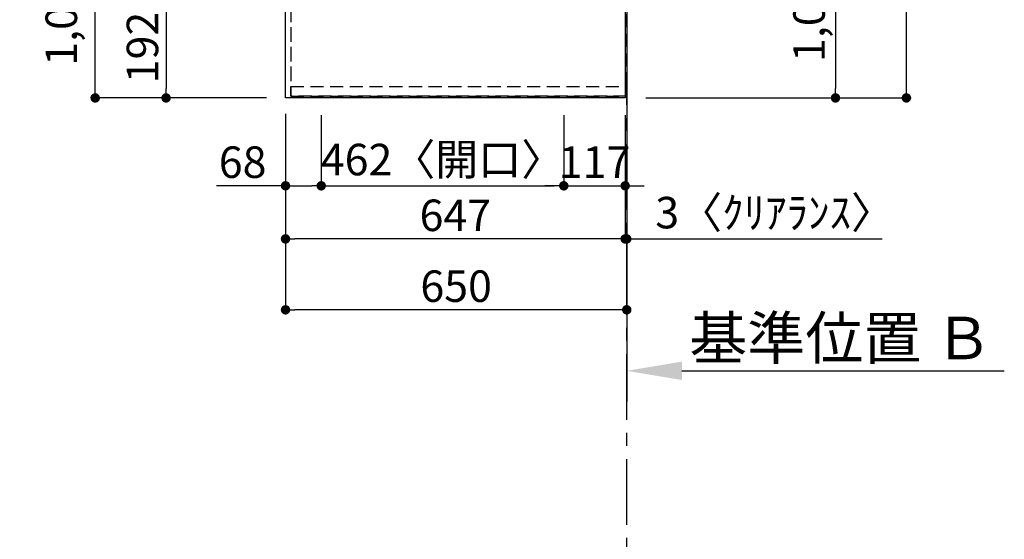
# Model space of a CAD drawing. Extents: x 0 to 26473, y -22065 to -13195.
# Drawn here: x 2181 to 4056, y -17033 to -16043 of the extents above; entities that cross this region are included whole.
import ezdxf

# ---------------------------------------------------------------- set-up
doc = ezdxf.new("R2010")
doc.units = 0
doc.header["$LTSCALE"] = 50
doc.header["$MEASUREMENT"] = 0
for name, pattern in [('CENTER', [2, 1.25, -0.25, 0.25, -0.25]), ('DASHED', [0.75, 0.5, -0.25]), ('HIDDEN', [0.375, 0.25, -0.125])]:
    doc.linetypes.add(name, pattern=pattern)
doc.layers.get('0').update_dxf_attribs({"linetype": 'CONTINUOUS'})
doc.layers.get('DEFPOINTS').update_dxf_attribs({"color": 146, "linetype": 'CONTINUOUS'})
for name, color, linetype in [('111-壁仕上', 3, 'CONTINUOUS'), ('121-キャビネット（中）', 253, 'HIDDEN'), ('126-甲板', 2, 'CONTINUOUS'), ('166-寸法B', 11, 'CONTINUOUS')]:
    doc.layers.add(name, color=color, linetype=linetype)
doc.styles.add('KH001', font='txt')
doc.dimstyles.new('KH1xx030', dxfattribs={"dimscale": 30, "dimtxt": 2, "dimasz": 0.6, "dimexe": 0.3, "dimexo": 1.2, "dimgap": 0.5, "dimtad": 3, "dimdec": 1, "dimdsep": 46, "dimlunit": 6, "dimtxsty": 'KH001', "dimblk": 'DOT', "dimcen": 1, "dimdle": 1, "dimclrd": 256, "dimclre": 256, "dimclrt": 256, "dimadec": 0, "dimazin": 0, "dimtfac": 1, "dimtdec": 1, "dimtix": 1, "dimtmove": 2, "dimatfit": 3, "dimldrblk": 'CLOSEDBLANK', "dimfxl": 1, "dimtolj": 1, "dimtzin": 0, "dimlwd": -1, "dimlwe": -1, "dimarcsym": 0})

# ---------------------------------------------------------------- blocks, each defined once
blk = doc.blocks.new('*D93')
at = {"layer": '166-寸法B', "transparency": 16777216}
for p, q in [((3337.3, -16739.8), (3337.3, -16708.8)), ((3442.3, -16711.8), (4056.4, -16711.8))]:
    blk.add_line(p, q, dxfattribs=at)
blk.add_solid([(3442.3, -16694.3), (3442.3, -16729.3), (3337.3, -16711.8)], dxfattribs=at)
at = {"layer": 'DEFPOINTS', "color": 0, "transparency": 16777216}
for p in [(4047.4, -16382.3), (4047.4, -16711.8), (3337.3, -16769.8)]:
    blk.add_point(p, dxfattribs=at)
at = {"layer": '166-寸法B', "transparency": 16777216, "insert": (3744.9, -16649.3), "char_height": 81, "attachment_point": 5, "style": 'KH001'}
blk.add_mtext('\\A1;基準位置 Ｂ', dxfattribs=at)
blk = doc.blocks.new('_ClosedBlank')
at = {"color": 0, "linetype": 'ByBlock', "lineweight": -2}
for p, q in [((-1, 0.167), (0, 0)), ((-1, 0.167), (-1, -0.167)), ((0, 0), (-1, -0.167))]:
    blk.add_line(p, q, dxfattribs=at)
blk = doc.blocks.new('_None')
blk = doc.blocks.new('_Dot')
at = {"color": 0, "linetype": 'ByBlock', "lineweight": -2}
blk.add_line((-0.5, 0), (-1, 0), dxfattribs=at)
at = {"color": 0, "linetype": 'ByBlock', "const_width": 0.5}
blk.add_lwpolyline([(-0.25, 0, 1), (0.25, 0, 1)], format="xyb", close=True, dxfattribs=at)
blk = doc.blocks.new('*D98')
at = {"layer": '166-寸法B', "transparency": 16777216}
for p, q in [((2651.3, -15999.9), (2450.8, -15999.9)), ((2459.8, -16017.9), (2459.8, -16173.9)), ((2651.3, -16191.9), (2450.8, -16191.9))]:
    blk.add_line(p, q, dxfattribs=at)
at = {"layer": 'DEFPOINTS', "color": 0, "transparency": 16777216}
for p in [(2687.3, -15999.9), (2459.8, -16191.9), (2687.3, -16191.9)]:
    blk.add_point(p, dxfattribs=at)
at = {"layer": '166-寸法B', "transparency": 16777216, "xscale": 18, "yscale": 18, "zscale": 18}
for p, rotation in [((2459.8, -15999.9), 90), ((2459.8, -16191.9), 270)]:
    blk.add_blockref('_Dot', p, dxfattribs=dict(at, rotation=rotation))
at = {"layer": '166-寸法B', "transparency": 16777216, "insert": (2414.8, -16095.9), "char_height": 60, "attachment_point": 5, "rotation": 90, "style": 'KH001'}
blk.add_mtext('\\A1;192', dxfattribs=at)
blk = doc.blocks.new('*D107')
at = {"layer": '166-寸法B', "transparency": 16777216}
for p, q in [((2651.3, -15169.9), (2315.8, -15169.9)), ((2324.8, -16173.9), (2324.8, -15187.9)), ((2651.3, -16191.9), (2315.8, -16191.9))]:
    blk.add_line(p, q, dxfattribs=at)
at = {"layer": 'DEFPOINTS', "color": 0, "transparency": 16777216}
for p in [(2324.8, -15169.9), (2687.3, -15169.9), (2687.3, -16191.9)]:
    blk.add_point(p, dxfattribs=at)
at = {"layer": '166-寸法B', "transparency": 16777216, "xscale": 18, "yscale": 18, "zscale": 18}
for p, rotation in [((2324.8, -15169.9), 90), ((2324.8, -16191.9), 270)]:
    blk.add_blockref('_Dot', p, dxfattribs=dict(at, rotation=rotation))
at = {"layer": '166-寸法B', "transparency": 16777216, "insert": (2260.2, -15721.4), "char_height": 60, "attachment_point": 5, "rotation": 90, "style": 'KH001'}
blk.add_mtext('\\A1;1,022〈ﾜｰｸﾄｯﾌﾟ寸法〉', dxfattribs=at)
blk = doc.blocks.new('*D112')
at = {"layer": '166-寸法B', "transparency": 16777216}
for p, q in [((2687.3, -16221.9), (2687.3, -16469.5)), ((3334.3, -16224.9), (3334.3, -16469.5)), ((3316.3, -16460.5), (2705.3, -16460.5))]:
    blk.add_line(p, q, dxfattribs=at)
at = {"layer": 'DEFPOINTS', "color": 0, "transparency": 16777216}
for p in [(2687.3, -16185.9), (3334.3, -16188.9), (2687.3, -16460.5)]:
    blk.add_point(p, dxfattribs=at)
at = {"layer": '166-寸法B', "transparency": 16777216, "xscale": 18, "yscale": 18, "zscale": 18, "rotation": 180}
blk.add_blockref('_Dot', (2687.3, -16460.5), dxfattribs=at)
at = {"layer": '166-寸法B', "transparency": 16777216, "xscale": 18, "yscale": 18, "zscale": 18}
blk.add_blockref('_Dot', (3334.3, -16460.5), dxfattribs=at)
at = {"layer": '166-寸法B', "transparency": 16777216, "insert": (3010.8, -16415.5), "char_height": 60, "attachment_point": 5, "style": 'KH001'}
blk.add_mtext('\\A1;647', dxfattribs=at)
blk = doc.blocks.new('*D113')
at = {"layer": '166-寸法B', "transparency": 16777216}
for p, q in [((3334.3, -16224.9), (3334.3, -16469.5)), ((3316.3, -16460.5), (3298.3, -16460.5)), ((3334.3, -16460.5), (3337.3, -16460.5)), ((3337.3, -16460.5), (3823.5, -16460.5)), ((3355.3, -16460.5), (3373.3, -16460.5)), ((3337.3, -16496.5), (3337.3, -16469.5))]:
    blk.add_line(p, q, dxfattribs=at)
at = {"layer": 'DEFPOINTS', "color": 0, "transparency": 16777216}
for p in [(3334.3, -16188.9), (3337.3, -16460.5), (3337.3, -16460.5)]:
    blk.add_point(p, dxfattribs=at)
at = {"layer": '166-寸法B', "transparency": 16777216, "xscale": 18, "yscale": 18, "zscale": 18}
blk.add_blockref('_Dot', (3334.3, -16460.5), dxfattribs=at)
at = {"layer": '166-寸法B', "transparency": 16777216, "xscale": 18, "yscale": 18, "zscale": 18, "rotation": 180}
blk.add_blockref('_Dot', (3337.3, -16460.5), dxfattribs=at)
at = {"layer": '166-寸法B', "transparency": 16777216, "insert": (3619, -16410.4), "char_height": 60, "attachment_point": 5, "style": 'KH001'}
blk.add_mtext('\\A1;3〈ｸﾘｱﾗﾝｽ〉', dxfattribs=at)
blk = doc.blocks.new('*D114')
at = {"layer": '166-寸法B', "transparency": 16777216}
for p, q in [((2687.3, -16221.9), (2687.3, -16604.5)), ((3319.3, -16595.5), (2705.3, -16595.5)), ((3337.3, -16599.4), (3337.3, -16604.5))]:
    blk.add_line(p, q, dxfattribs=at)
at = {"layer": 'DEFPOINTS', "color": 0, "transparency": 16777216}
for p in [(2687.3, -16185.9), (3337.3, -16563.4), (2687.3, -16595.5)]:
    blk.add_point(p, dxfattribs=at)
at = {"layer": '166-寸法B', "transparency": 16777216, "xscale": 18, "yscale": 18, "zscale": 18, "rotation": 180}
blk.add_blockref('_Dot', (2687.3, -16595.5), dxfattribs=at)
at = {"layer": '166-寸法B', "transparency": 16777216, "xscale": 18, "yscale": 18, "zscale": 18}
blk.add_blockref('_Dot', (3337.3, -16595.5), dxfattribs=at)
at = {"layer": '166-寸法B', "transparency": 16777216, "insert": (3012.3, -16550.5), "char_height": 60, "attachment_point": 5, "style": 'KH001'}
blk.add_mtext('\\A1;650', dxfattribs=at)
blk = doc.blocks.new('*D116')
at = {"layer": '166-寸法B', "transparency": 16777216}
for p, q in [((3373.3, -15168.4), (3743.9, -15168.4)), ((3734.9, -15186.4), (3734.9, -16173.9)), ((3373.3, -16191.9), (3743.9, -16191.9))]:
    blk.add_line(p, q, dxfattribs=at)
at = {"layer": 'DEFPOINTS', "color": 0, "transparency": 16777216}
for p in [(3337.3, -15168.4), (3337.3, -16191.9), (3734.9, -16191.9)]:
    blk.add_point(p, dxfattribs=at)
at = {"layer": '166-寸法B', "transparency": 16777216, "xscale": 18, "yscale": 18, "zscale": 18}
for p, rotation in [((3734.9, -15168.4), 90), ((3734.9, -16191.9), 270)]:
    blk.add_blockref('_Dot', p, dxfattribs=dict(at, rotation=rotation))
at = {"layer": '166-寸法B', "transparency": 16777216, "insert": (3684.5, -15680.1), "char_height": 60, "attachment_point": 5, "rotation": 90, "style": 'KH001'}
blk.add_mtext('\\A1;1,023.5〈ﾜｰｸﾄｯﾌﾟ寸法〉', dxfattribs=at)
blk = doc.blocks.new('*D119')
at = {"layer": '166-寸法B', "transparency": 16777216}
for p, q in [((3373.3, -14519.9), (3878.9, -14519.9)), ((3869.9, -16173.9), (3869.9, -14537.9)), ((3373.3, -16191.9), (3878.9, -16191.9))]:
    blk.add_line(p, q, dxfattribs=at)
at = {"layer": 'DEFPOINTS', "color": 0, "transparency": 16777216}
for p in [(3337.3, -14519.9), (3869.9, -14519.9), (3337.3, -16191.9)]:
    blk.add_point(p, dxfattribs=at)
at = {"layer": '166-寸法B', "transparency": 16777216, "xscale": 18, "yscale": 18, "zscale": 18}
for p, rotation in [((3869.9, -14519.9), 90), ((3869.9, -16191.9), 270)]:
    blk.add_blockref('_Dot', p, dxfattribs=dict(at, rotation=rotation))
at = {"layer": '166-寸法B', "transparency": 16777216, "insert": (3821, -15355.9), "char_height": 60, "attachment_point": 5, "rotation": 90, "style": 'KH001'}
blk.add_mtext('\\A1;1,672', dxfattribs=at)
blk = doc.blocks.new('*D130')
at = {"layer": '166-寸法B', "transparency": 16777216}
for p, q in [((2687.3, -16230.9), (2687.3, -16368.3)), ((2755.3, -16224.9), (2755.3, -16368.3)), ((2687.3, -16359.3), (2555.7, -16359.3)), ((2705.3, -16359.3), (2737.3, -16359.3))]:
    blk.add_line(p, q, dxfattribs=at)
at = {"layer": 'DEFPOINTS', "color": 0, "transparency": 16777216}
for p in [(2687.3, -16194.9), (2755.3, -16188.9), (2755.3, -16359.3)]:
    blk.add_point(p, dxfattribs=at)
at = {"layer": '166-寸法B', "transparency": 16777216, "xscale": 18, "yscale": 18, "zscale": 18, "rotation": 180}
blk.add_blockref('_Dot', (2687.3, -16359.3), dxfattribs=at)
at = {"layer": '166-寸法B', "transparency": 16777216, "xscale": 18, "yscale": 18, "zscale": 18}
blk.add_blockref('_Dot', (2755.3, -16359.3), dxfattribs=at)
at = {"layer": '166-寸法B', "transparency": 16777216, "insert": (2605.6, -16314.3), "char_height": 60, "attachment_point": 5, "style": 'KH001'}
blk.add_mtext('\\A1;68', dxfattribs=at)
blk = doc.blocks.new('*D131')
at = {"layer": '166-寸法B', "transparency": 16777216}
for p, q in [((2755.3, -16224.9), (2755.3, -16368.3)), ((3217.3, -16224.9), (3217.3, -16368.3)), ((2773.3, -16359.3), (3199.3, -16359.3))]:
    blk.add_line(p, q, dxfattribs=at)
at = {"layer": 'DEFPOINTS', "color": 0, "transparency": 16777216}
for p in [(2755.3, -16188.9), (3217.3, -16188.9), (3217.3, -16359.3)]:
    blk.add_point(p, dxfattribs=at)
at = {"layer": '166-寸法B', "transparency": 16777216, "xscale": 18, "yscale": 18, "zscale": 18, "rotation": 180}
blk.add_blockref('_Dot', (2755.3, -16359.3), dxfattribs=at)
at = {"layer": '166-寸法B', "transparency": 16777216, "xscale": 18, "yscale": 18, "zscale": 18}
blk.add_blockref('_Dot', (3217.3, -16359.3), dxfattribs=at)
at = {"layer": '166-寸法B', "transparency": 16777216, "insert": (2986.3, -16309.3), "char_height": 60, "attachment_point": 5, "style": 'KH001'}
blk.add_mtext('\\A1;462〈開口〉', dxfattribs=at)
blk = doc.blocks.new('*D132')
at = {"layer": '166-寸法B', "transparency": 16777216}
for p, q in [((3217.3, -16224.9), (3217.3, -16368.3)), ((3334.3, -16230.4), (3334.3, -16368.3)), ((3199.3, -16359.3), (3181.3, -16359.3)), ((3217.3, -16359.3), (3334.3, -16359.3)), ((3352.3, -16359.3), (3370.3, -16359.3))]:
    blk.add_line(p, q, dxfattribs=at)
at = {"layer": 'DEFPOINTS', "color": 0, "transparency": 16777216}
for p in [(3217.3, -16188.9), (3334.3, -16194.4), (3334.3, -16359.3)]:
    blk.add_point(p, dxfattribs=at)
at = {"layer": '166-寸法B', "transparency": 16777216, "xscale": 18, "yscale": 18, "zscale": 18}
blk.add_blockref('_Dot', (3217.3, -16359.3), dxfattribs=at)
at = {"layer": '166-寸法B', "transparency": 16777216, "xscale": 18, "yscale": 18, "zscale": 18, "rotation": 180}
blk.add_blockref('_Dot', (3334.3, -16359.3), dxfattribs=at)
at = {"layer": '166-寸法B', "transparency": 16777216, "insert": (3275.8, -16314.3), "char_height": 60, "attachment_point": 5, "style": 'KH001'}
blk.add_mtext('\\A1;117', dxfattribs=at)

msp = doc.modelspace()

# ---------------------------------------------------------------- linework, layer by layer
at = {"layer": '111-壁仕上', "ltscale": 2}
msp.add_line((3337.3, -14519.86), (3337.3, -16770), dxfattribs=at)
at = {"layer": '111-壁仕上', "color": 253, "linetype": 'CENTER', "ltscale": 2}
msp.add_line((3337.3, -17604.89), (3337.3, -16142.76), dxfattribs=at)
at = {"layer": '121-キャビネット（中）', "ltscale": 2}
msp.add_line((2697.3, -16188.86), (3337.3, -16188.86), dxfattribs=at)
msp.add_line((2697.3, -16188.86), (3337.3, -16188.86), dxfattribs=at)
msp.add_lwpolyline([(1218.3, -14519.86), (1218.3, -15159.86), (2697.3, -15159.86), (2697.3, -16188.86)], dxfattribs=at)
at = {"layer": '126-甲板'}
for points in [[(2687.3, -15169.86), (1215.3, -15169.86), (1215.3, -14522.86), (3334.3, -14522.86), (3334.3, -16191.86), (3334.3, -16191.86)], [(3334.3, -16191.86), (3334.3, -16191.86), (2687.3, -16191.86), (2687.3, -15169.86)]]:
    msp.add_lwpolyline(points, dxfattribs=at)
at = {"layer": 'DEFPOINTS', "linetype": 'DASHED'}
for points in [[(3337.3, -15419.86), (2697.3, -15419.86), (2697.3, -16169.86), (3337.3, -16169.86)], [(2697.3, -16169.86), (3337.3, -16169.86), (3337.3, -16188.86), (2697.3, -16188.86)]]:
    msp.add_lwpolyline(points, close=True, dxfattribs=at)

# ---------------------------------------------------------------- dimensions: what is measured, and where the dimension line sits
at = {"layer": '166-寸法B'}
for base, p1, p2, picture, middle in [((3869.86, -14519.86), (3337.3, -16191.86), (3337.3, -14519.86), '*D119', (3821.05, -15355.86)), ((2459.79, -16191.86), (2687.3, -15999.86), (2687.3, -16191.86), '*D98', (2414.79, -16095.86))]:
    dim = msp.add_linear_dim(base=base, p1=p1, p2=p2, angle=90, dimstyle='KH1xx030', dxfattribs=at)
    dim.commit()
    dim.dimension.update_dxf_attribs({"geometry": picture, "text_midpoint": middle})
dim = msp.add_linear_dim(base=(2324.79, -15169.86), p1=(2687.3, -16191.86), p2=(2687.3, -15169.86), angle=90, text='<>〈ﾜｰｸﾄｯﾌﾟ寸法〉', dimstyle='KH1xx030', dxfattribs=at)
dim.commit()
dim.dimension.update_dxf_attribs({"geometry": '*D107', "text_midpoint": (2260.25, -15721.38), "dimtype": 128})
dim = msp.add_linear_dim(base=(3734.86, -16191.86), p1=(3337.3, -15168.36), p2=(3337.3, -16191.86), angle=90, text='<>〈ﾜｰｸﾄｯﾌﾟ寸法〉', dimstyle='KH1xx030', dxfattribs=at)
dim.commit()
dim.dimension.update_dxf_attribs({"geometry": '*D116', "text_midpoint": (3684.55, -15680.11)})
dim = msp.add_linear_dim(base=(2755.3, -16359.26), p1=(2687.3, -16194.86), p2=(2755.3, -16188.86), dimstyle='KH1xx030', override={"dimtmove": 1}, dxfattribs=at)
dim.commit()
dim.dimension.update_dxf_attribs({"geometry": '*D130', "text_midpoint": (2605.62, -16400.4), "dimtype": 128})
for base, p1, p2, picture, middle in [((2687.3, -16460.46), (3334.3, -16188.86), (2687.3, -16185.86), '*D112', (3010.8, -16415.46)), ((2687.3, -16595.46), (3337.3, -16563.4), (2687.3, -16185.86), '*D114', (3012.3, -16550.46)), ((3334.3, -16359.26), (3217.3, -16188.86), (3334.3, -16194.36), '*D132', (3275.8, -16314.26))]:
    dim = msp.add_linear_dim(base=base, p1=p1, p2=p2, dimstyle='KH1xx030', dxfattribs=at)
    dim.commit()
    dim.dimension.update_dxf_attribs({"geometry": picture, "text_midpoint": middle})
dim = msp.add_linear_dim(base=(3217.3, -16359.26), p1=(2755.3, -16188.86), p2=(3217.3, -16188.86), text='<>〈開口〉', dimstyle='KH1xx030', dxfattribs=at)
dim.commit()
dim.dimension.update_dxf_attribs({"geometry": '*D131', "text_midpoint": (2986.3, -16309.25)})
dim = msp.add_linear_dim(base=(3337.3, -16460.46), p1=(3334.3, -16188.86), p2=(3337.3, -16460.46), text='<>〈ｸﾘｱﾗﾝｽ〉', dimstyle='KH1xx030', override={"dimtmove": 1}, dxfattribs=at)
dim.commit()
dim.dimension.update_dxf_attribs({"geometry": '*D113', "text_midpoint": (3618.96, -16435.53), "dimtype": 128})
dim = msp.add_linear_dim(base=(4047.44, -16711.76), p1=(3337.3, -16769.82), p2=(4047.44, -16382.31), angle=180, text='基準位置 Ｂ', dimstyle='KH1xx030', override={"dimtxt": 2.7, "dimasz": 3.5, "dimexe": 0.1, "dimexo": 1, "dimblk2": 'None', "dimsah": 1, "dimdle": 0.3, "dimse2": 1}, dxfattribs=at)
dim.commit()
dim.dimension.update_dxf_attribs({"geometry": '*D93', "text_midpoint": (3744.87, -16649.29)})

doc.saveas('drawing.dxf')
